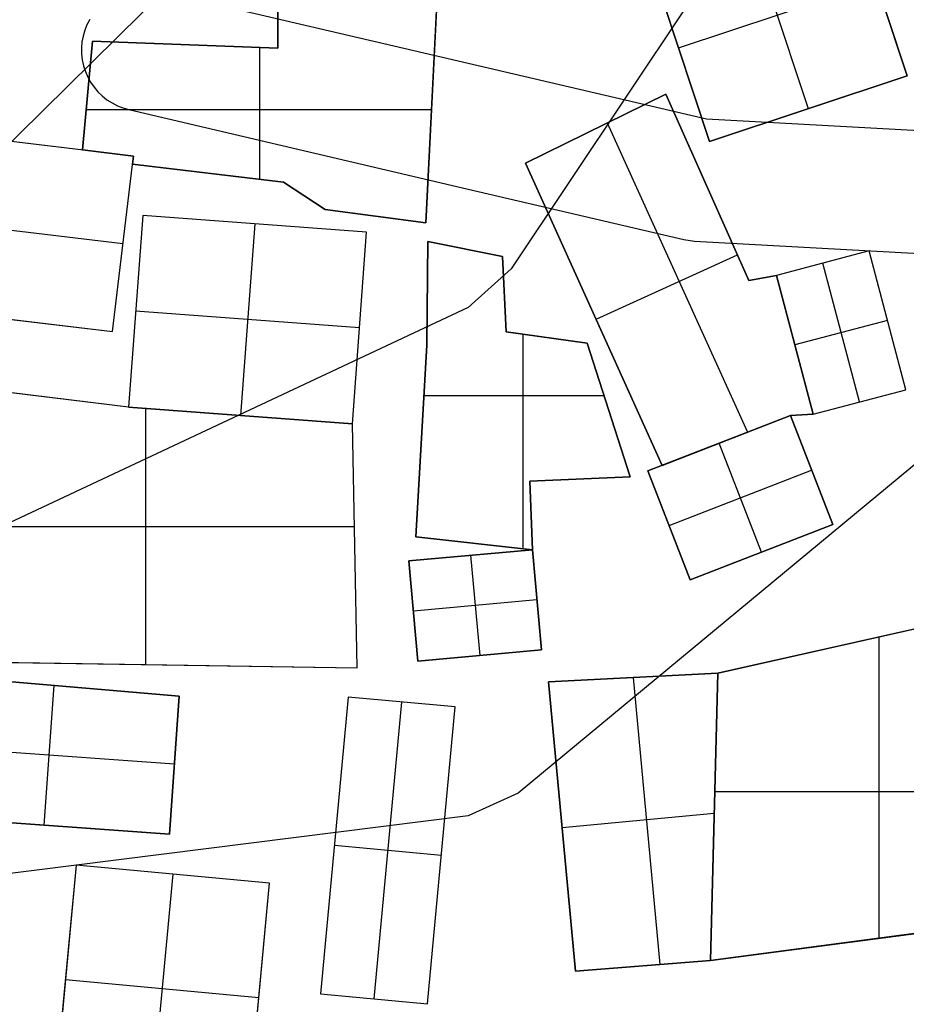
# Model space of a CAD drawing. Units: feet. Extents: x -39013 to 143924, y -94508 to 140495.
# Drawn here: x -11872 to -9796, y -27027 to -24721 of the extents above; entities that cross this region are included whole.
import ezdxf

# ---------------------------------------------------------------- set-up
doc = ezdxf.new("R2010")
doc.units = ezdxf.units.FT
doc.header["$MEASUREMENT"] = 0
for name, color, linetype, true_color in [('buildings', 7, 'Continuous', 0x22ffbf), ('contours_2_ difference', 7, 'Continuous', 0x989898), ('roads', 7, 'Continuous', 0x000000)]:
    doc.layers.add(name, color=color, linetype=linetype, true_color=true_color)

msp = doc.modelspace()

# ---------------------------------------------------------------- linework, layer by layer
at = {"layer": 'buildings'}
for p, q in [((-9793.9, -24852.7, -3678.2), (-9939.4, -24413.6, -3678.2)), ((-9793.9, -24852.7, -3993.1), (-9939.4, -24413.6, -3993.1)), ((-9793.9, -24852.7, -3835.6), (-9939.4, -24413.6, -3835.6)), ((-10025.4, -24929.5, -3678.2), (-10171, -24490.4, -3678.2)), ((-10025.4, -24929.5, -3993.1), (-10171, -24490.4, -3993.1)), ((-10402.5, -24567.1, -3678.2), (-10257, -25006.2, -3678.2)), ((-10402.5, -24567.1, -3993.1), (-10257, -25006.2, -3993.1)), ((-10402.5, -24567.1, -3835.6), (-10257, -25006.2, -3835.6)), ((-10329.7, -24786.7, -3678.2), (-9866.7, -24633.2, -3678.2)), ((-10329.7, -24786.7, -3993.1), (-9866.7, -24633.2, -3993.1)), ((-11267.8, -24666.4, -3914.3), (-11267.6, -24787.8, -3914.3)), ((-11267.8, -24666.4, -3756.9), (-11267.6, -24787.8, -3756.9)), ((-11267.8, -24666.4, -3835.6), (-11267.6, -24787.8, -3835.6)), ((-10921.4, -25196.6, -3914.3), (-10894.8, -24665.8, -3914.3)), ((-10921.4, -25196.6, -3756.9), (-10894.8, -24665.8, -3756.9)), ((-10921.4, -25196.6, -3835.6), (-10894.8, -24665.8, -3835.6)), ((-11267.7, -24727.1, -3914.3), (-11267.7, -24727.1, -3756.9)), ((-11701.9, -24771.7, -3914.3), (-11725.7, -25025.9, -3914.3)), ((-11701.9, -24771.7, -3756.9), (-11725.7, -25025.9, -3756.9)), ((-11701.9, -24771.7, -3835.6), (-11725.7, -25025.9, -3835.6)), ((-11701.9, -24771.7, -3914.3), (-11701.9, -24771.7, -3756.9)), ((-11267.6, -24787.8, -3914.3), (-11701.9, -24771.7, -3914.3)), ((-11267.6, -24787.8, -3756.9), (-11701.9, -24771.7, -3756.9)), ((-11267.6, -24787.8, -3835.6), (-11701.9, -24771.7, -3835.6)), ((-11484.7, -24779.8, -3914.3), (-11484.7, -24779.8, -3756.9)), ((-11310.3, -25095.1, -3756.9), (-11310.3, -24786.2, -3756.9)), ((-11310.3, -25095.1, -3914.3), (-11310.3, -24786.2, -3914.3)), ((-11267.6, -24787.8, -3914.3), (-11267.6, -24787.8, -3756.9)), ((-10329.7, -24786.7, -3993.1), (-10329.7, -24786.7, -3678.2)), ((-10257, -25006.2, -3678.2), (-9793.9, -24852.7, -3678.2)), ((-10257, -25006.2, -3993.1), (-9793.9, -24852.7, -3993.1)), ((-10257, -25006.2, -3835.6), (-9793.9, -24852.7, -3835.6)), ((-11713.8, -24898.8, -3914.3), (-11713.8, -24898.8, -3756.9)), ((-10359.3, -24895.5, -3914.3), (-10688.2, -25057, -3914.3)), ((-10359.3, -24895.5, -3756.9), (-10688.2, -25057, -3756.9)), ((-10359.3, -24895.5, -3835.6), (-10688.2, -25057, -3835.6)), ((-10164.5, -25331.6, -3914.3), (-10359.3, -24895.5, -3914.3)), ((-10359.3, -24895.5, -3914.3), (-10359.3, -24895.5, -3756.9)), ((-10164.5, -25331.6, -3756.9), (-10359.3, -24895.5, -3756.9)), ((-10164.5, -25331.6, -3835.6), (-10359.3, -24895.5, -3835.6)), ((-11716.8, -24931.2, -3756.9), (-10908.1, -24931.2, -3756.9)), ((-11716.8, -24931.2, -3914.3), (-10908.1, -24931.2, -3914.3)), ((-10908.1, -24931.2, -3914.3), (-10908.1, -24931.2, -3756.9)), ((-10025.4, -24929.5, -3993.1), (-10025.4, -24929.5, -3678.2)), ((-11605.8, -25040.3, -3756.9), (-12315.2, -24955.2, -3756.9)), ((-11605.8, -25040.3, -3914.3), (-12315.2, -24955.2, -3914.3)), ((-11605.8, -25040.3, -3835.6), (-12315.2, -24955.2, -3835.6)), ((-10496.4, -24962.8, -3756.9), (-10168, -25687.3, -3756.9)), ((-10496.4, -24962.8, -3914.3), (-10168, -25687.3, -3914.3)), ((-10523.7, -24976.3, -3914.3), (-10523.7, -24976.3, -3756.9)), ((-10257, -25006.2, -3993.1), (-10257, -25006.2, -3678.2)), ((-11725.7, -25025.9, -3914.3), (-11725.7, -25025.9, -3756.9)), ((-11725.7, -25025.9, -3914.3), (-11605.8, -25040.3, -3914.3)), ((-11725.7, -25025.9, -3756.9), (-11605.8, -25040.3, -3756.9)), ((-11725.7, -25025.9, -3835.6), (-11605.8, -25040.3, -3835.6)), ((-11665.8, -25033.1, -3914.3), (-11665.8, -25033.1, -3756.9)), ((-11655.1, -25451.4, -3756.9), (-11605.8, -25040.3, -3756.9)), ((-11655.1, -25451.4, -3914.3), (-11605.8, -25040.3, -3914.3)), ((-11655.1, -25451.4, -3835.6), (-11605.8, -25040.3, -3835.6)), ((-11605.8, -25040.3, -3914.3), (-11608.1, -25059.4, -3914.3)), ((-11605.8, -25040.3, -3756.9), (-11608.1, -25059.4, -3756.9)), ((-11605.8, -25040.3, -3835.6), (-11608.1, -25059.4, -3835.6)), ((-11608.1, -25059.4, -3914.3), (-11608.1, -25059.4, -3756.9)), ((-11608.1, -25059.4, -3914.3), (-11254.3, -25101.8, -3914.3)), ((-11608.1, -25059.4, -3756.9), (-11254.3, -25101.8, -3756.9)), ((-11608.1, -25059.4, -3835.6), (-11254.3, -25101.8, -3835.6)), ((-11607, -25049.8, -3914.3), (-11607, -25049.8, -3756.9)), ((-11605.8, -25040.3, -3914.3), (-11605.8, -25040.3, -3756.9)), ((-11605.8, -25040.3, -3914.3), (-11605.8, -25040.3, -3756.9)), ((-10688.2, -25057, -3756.9), (-10367.4, -25764.7, -3756.9)), ((-10688.2, -25057, -3914.3), (-10367.4, -25764.7, -3914.3)), ((-10688.2, -25057, -3914.3), (-10688.2, -25057, -3756.9)), ((-10688.2, -25057, -3835.6), (-10367.4, -25764.7, -3835.6)), ((-11431.2, -25080.6, -3914.3), (-11431.2, -25080.6, -3756.9)), ((-11254.3, -25101.8, -3914.3), (-11254.3, -25101.8, -3756.9)), ((-11254.3, -25101.8, -3914.3), (-11156.9, -25165.6, -3914.3)), ((-11254.3, -25101.8, -3756.9), (-11156.9, -25165.6, -3756.9)), ((-11254.3, -25101.8, -3835.6), (-11156.9, -25165.6, -3835.6)), ((-10261.9, -25113.6, -3914.3), (-10261.9, -25113.6, -3756.9)), ((-11205.6, -25133.7, -3914.3), (-11205.6, -25133.7, -3756.9)), ((-11630.5, -25245.8, -3756.9), (-12339.8, -25160.7, -3756.9)), ((-11630.5, -25245.8, -3914.3), (-12339.8, -25160.7, -3914.3)), ((-11156.9, -25165.6, -3914.3), (-11156.9, -25165.6, -3756.9)), ((-11156.9, -25165.6, -3914.3), (-10921.4, -25196.6, -3914.3)), ((-11156.9, -25165.6, -3756.9), (-10921.4, -25196.6, -3756.9)), ((-11156.9, -25165.6, -3835.6), (-10921.4, -25196.6, -3835.6)), ((-11584.2, -25179.5, -3756.9), (-11617.6, -25628.1, -3756.9)), ((-11584.2, -25179.5, -3914.3), (-11617.6, -25628.1, -3914.3)), ((-11584.2, -25179.5, -3835.6), (-11617.6, -25628.1, -3835.6)), ((-11059.9, -25218.5, -3756.9), (-11584.2, -25179.5, -3756.9)), ((-11059.9, -25218.5, -3914.3), (-11584.2, -25179.5, -3914.3)), ((-11584.2, -25179.5, -3914.3), (-11584.2, -25179.5, -3756.9)), ((-11059.9, -25218.5, -3835.6), (-11584.2, -25179.5, -3835.6)), ((-11322, -25199, -3756.9), (-11355.4, -25647.6, -3756.9)), ((-11322, -25199, -3914.3), (-11355.4, -25647.6, -3914.3)), ((-11322, -25199, -3914.3), (-11322, -25199, -3756.9)), ((-11039.2, -25181.1, -3914.3), (-11039.2, -25181.1, -3756.9)), ((-10921.4, -25196.6, -3914.3), (-10921.4, -25196.6, -3756.9)), ((-11093.3, -25667.1, -3756.9), (-11059.9, -25218.5, -3756.9)), ((-11093.3, -25667.1, -3914.3), (-11059.9, -25218.5, -3914.3)), ((-11093.3, -25667.1, -3835.6), (-11059.9, -25218.5, -3835.6)), ((-11059.9, -25218.5, -3914.3), (-11059.9, -25218.5, -3756.9)), ((-11630.5, -25245.8, -3914.3), (-11630.5, -25245.8, -3756.9)), ((-10916.9, -25240.5, -3914.3), (-10918.7, -25483.4, -3914.3)), ((-10916.9, -25240.5, -3756.9), (-10918.7, -25483.4, -3756.9)), ((-10916.9, -25240.5, -3835.6), (-10918.7, -25483.4, -3835.6)), ((-10742, -25275.3, -3914.3), (-10916.9, -25240.5, -3914.3)), ((-10916.9, -25240.5, -3914.3), (-10916.9, -25240.5, -3756.9)), ((-10742, -25275.3, -3756.9), (-10916.9, -25240.5, -3756.9)), ((-10742, -25275.3, -3835.6), (-10916.9, -25240.5, -3835.6)), ((-10829.5, -25257.9, -3914.3), (-10829.5, -25257.9, -3756.9)), ((-9882.9, -25262.6, -3756.9), (-10100.1, -25319.9, -3756.9)), ((-9882.9, -25262.6, -3914.3), (-10100.1, -25319.9, -3914.3)), ((-9882.9, -25262.6, -3835.6), (-10100.1, -25319.9, -3835.6)), ((-9797.3, -25587.6, -3756.9), (-9882.9, -25262.6, -3756.9)), ((-9797.3, -25587.6, -3914.3), (-9882.9, -25262.6, -3914.3)), ((-9882.9, -25262.6, -3914.3), (-9882.9, -25262.6, -3756.9)), ((-9797.3, -25587.6, -3835.6), (-9882.9, -25262.6, -3835.6)), ((-10733, -25452, -3914.3), (-10742, -25275.3, -3914.3)), ((-10742, -25275.3, -3914.3), (-10742, -25275.3, -3756.9)), ((-10733, -25452, -3756.9), (-10742, -25275.3, -3756.9)), ((-10733, -25452, -3835.6), (-10742, -25275.3, -3835.6)), ((-10522.6, -25422.3, -3756.9), (-10191.1, -25272.1, -3756.9)), ((-10522.6, -25422.3, -3914.3), (-10191.1, -25272.1, -3914.3)), ((-9905.9, -25616.2, -3756.9), (-9991.5, -25291.2, -3756.9)), ((-9905.9, -25616.2, -3914.3), (-9991.5, -25291.2, -3914.3)), ((-9991.5, -25291.2, -3914.3), (-9991.5, -25291.2, -3756.9)), ((-10100.1, -25319.9, -3914.3), (-10164.5, -25331.6, -3914.3)), ((-10100.1, -25319.9, -3756.9), (-10164.5, -25331.6, -3756.9)), ((-10100.1, -25319.9, -3835.6), (-10164.5, -25331.6, -3835.6)), ((-10164.5, -25331.6, -3914.3), (-10164.5, -25331.6, -3756.9)), ((-10132.3, -25325.7, -3914.3), (-10132.3, -25325.7, -3756.9)), ((-10100.1, -25319.9, -3756.9), (-10014.5, -25644.8, -3756.9)), ((-10100.1, -25319.9, -3914.3), (-10014.5, -25644.8, -3914.3)), ((-10100.1, -25319.9, -3914.3), (-10100.1, -25319.9, -3756.9)), ((-10100.1, -25319.9, -3835.6), (-10014.5, -25644.8, -3835.6)), ((-10014.5, -25644.8, -3914.3), (-10100.1, -25319.9, -3914.3)), ((-10100.1, -25319.9, -3914.3), (-10100.1, -25319.9, -3756.9)), ((-10014.5, -25644.8, -3756.9), (-10100.1, -25319.9, -3756.9)), ((-10014.5, -25644.8, -3835.6), (-10100.1, -25319.9, -3835.6)), ((-10917.8, -25361.9, -3914.3), (-10917.8, -25361.9, -3756.9)), ((-12364.5, -25366.3, -3756.9), (-11655.1, -25451.4, -3756.9)), ((-12364.5, -25366.3, -3914.3), (-11655.1, -25451.4, -3914.3)), ((-12364.5, -25366.3, -3835.6), (-11655.1, -25451.4, -3835.6)), ((-10737.5, -25363.7, -3914.3), (-10737.5, -25363.7, -3756.9)), ((-11076.6, -25442.8, -3756.9), (-11600.9, -25403.8, -3756.9)), ((-11076.6, -25442.8, -3914.3), (-11600.9, -25403.8, -3914.3)), ((-11600.9, -25403.8, -3914.3), (-11600.9, -25403.8, -3756.9)), ((-10527.8, -25410.9, -3914.3), (-10527.8, -25410.9, -3756.9)), ((-9840.1, -25425.1, -3756.9), (-10057.3, -25482.3, -3756.9)), ((-9840.1, -25425.1, -3914.3), (-10057.3, -25482.3, -3914.3)), ((-9840.1, -25425.1, -3914.3), (-9840.1, -25425.1, -3756.9)), ((-11655.1, -25451.4, -3914.3), (-11655.1, -25451.4, -3756.9)), ((-11076.6, -25442.8, -3914.3), (-11076.6, -25442.8, -3756.9)), ((-10543.4, -25478.9, -3914.3), (-10733, -25452, -3914.3)), ((-10733, -25452, -3914.3), (-10733, -25452, -3756.9)), ((-10543.4, -25478.9, -3756.9), (-10733, -25452, -3756.9)), ((-10543.4, -25478.9, -3835.6), (-10733, -25452, -3835.6)), ((-10693.5, -25959.8, -3756.9), (-10693.5, -25457.6, -3756.9)), ((-10693.5, -25959.8, -3914.3), (-10693.5, -25457.6, -3914.3)), ((-10638.2, -25465.5, -3914.3), (-10638.2, -25465.5, -3756.9)), ((-10918.7, -25483.4, -3914.3), (-10944.3, -25932.3, -3914.3)), ((-10918.7, -25483.4, -3756.9), (-10944.3, -25932.3, -3756.9)), ((-10918.7, -25483.4, -3835.6), (-10944.3, -25932.3, -3835.6)), ((-10918.7, -25483.4, -3914.3), (-10918.7, -25483.4, -3756.9)), ((-10442.8, -25791.4, -3914.3), (-10543.4, -25478.9, -3914.3)), ((-10543.4, -25478.9, -3914.3), (-10543.4, -25478.9, -3756.9)), ((-10442.8, -25791.4, -3756.9), (-10543.4, -25478.9, -3756.9)), ((-10442.8, -25791.4, -3835.6), (-10543.4, -25478.9, -3835.6)), ((-10057.3, -25482.3, -3914.3), (-10057.3, -25482.3, -3756.9)), ((-10057.3, -25482.3, -3914.3), (-10057.3, -25482.3, -3756.9)), ((-11617.6, -25628.1, -3914.3), (-12037.3, -25577.3, -3914.3)), ((-11617.6, -25628.1, -3756.9), (-12037.3, -25577.3, -3756.9)), ((-11617.6, -25628.1, -3835.6), (-12037.3, -25577.3, -3835.6)), ((-10014.5, -25644.8, -3756.9), (-9797.3, -25587.6, -3756.9)), ((-10014.5, -25644.8, -3914.3), (-9797.3, -25587.6, -3914.3)), ((-10014.5, -25644.8, -3835.6), (-9797.3, -25587.6, -3835.6)), ((-9797.3, -25587.6, -3914.3), (-9797.3, -25587.6, -3756.9)), ((-11827.4, -25602.7, -3914.3), (-11827.4, -25602.7, -3756.9)), ((-10925.4, -25601.4, -3756.9), (-10504, -25601.4, -3756.9)), ((-10925.4, -25601.4, -3914.3), (-10504, -25601.4, -3914.3)), ((-9905.9, -25616.2, -3914.3), (-9905.9, -25616.2, -3756.9)), ((-11617.6, -25628.1, -3914.3), (-11617.6, -25628.1, -3756.9)), ((-11093.3, -25667.1, -3914.3), (-11617.6, -25628.1, -3914.3)), ((-11093.3, -25667.1, -3756.9), (-11617.6, -25628.1, -3756.9)), ((-11093.3, -25667.1, -3835.6), (-11617.6, -25628.1, -3835.6)), ((-11617.6, -25628.1, -3756.9), (-11093.3, -25667.1, -3756.9)), ((-11617.6, -25628.1, -3914.3), (-11093.3, -25667.1, -3914.3)), ((-11617.6, -25628.1, -3914.3), (-11617.6, -25628.1, -3756.9)), ((-11617.6, -25628.1, -3835.6), (-11093.3, -25667.1, -3835.6)), ((-11577.1, -26231.1, -3756.9), (-11577.1, -25631.1, -3756.9)), ((-11577.1, -26231.1, -3914.3), (-11577.1, -25631.1, -3914.3)), ((-10493.1, -25635.2, -3914.3), (-10493.1, -25635.2, -3756.9)), ((-11355.4, -25647.6, -3914.3), (-11355.4, -25647.6, -3756.9)), ((-11355.4, -25647.6, -3914.3), (-11355.4, -25647.6, -3756.9)), ((-10067.2, -25648.1, -3756.9), (-10401, -25777.8, -3756.9)), ((-10067.2, -25648.1, -3914.3), (-10401, -25777.8, -3914.3)), ((-10067.2, -25648.1, -3835.6), (-10401, -25777.8, -3835.6)), ((-10367.4, -25764.7, -3914.3), (-10067.2, -25648.1, -3914.3)), ((-10367.4, -25764.7, -3756.9), (-10067.2, -25648.1, -3756.9)), ((-10367.4, -25764.7, -3835.6), (-10067.2, -25648.1, -3835.6)), ((-10067.2, -25648.1, -3914.3), (-10014.5, -25644.8, -3914.3)), ((-10067.2, -25648.1, -3756.9), (-10014.5, -25644.8, -3756.9)), ((-10067.2, -25648.1, -3835.6), (-10014.5, -25644.8, -3835.6)), ((-9968.1, -25903.2, -3756.9), (-10067.2, -25648.1, -3756.9)), ((-9968.1, -25903.2, -3914.3), (-10067.2, -25648.1, -3914.3)), ((-10067.2, -25648.1, -3914.3), (-10067.2, -25648.1, -3756.9)), ((-9968.1, -25903.2, -3835.6), (-10067.2, -25648.1, -3835.6)), ((-10067.2, -25648.1, -3914.3), (-10067.2, -25648.1, -3756.9)), ((-10040.8, -25646.5, -3914.3), (-10040.8, -25646.5, -3756.9)), ((-10014.5, -25644.8, -3914.3), (-10014.5, -25644.8, -3756.9)), ((-10014.5, -25644.8, -3914.3), (-10014.5, -25644.8, -3756.9)), ((-11082.2, -26238.5, -3914.3), (-11093.3, -25667.1, -3914.3)), ((-11093.3, -25667.1, -3914.3), (-11093.3, -25667.1, -3756.9)), ((-11082.2, -26238.5, -3756.9), (-11093.3, -25667.1, -3756.9)), ((-11082.2, -26238.5, -3835.6), (-11093.3, -25667.1, -3835.6)), ((-11093.3, -25667.1, -3914.3), (-11093.3, -25667.1, -3756.9)), ((-10931.5, -25707.8, -3914.3), (-10931.5, -25707.8, -3756.9)), ((-10217.3, -25706.4, -3914.3), (-10217.3, -25706.4, -3756.9)), ((-10135, -25968, -3756.9), (-10234.1, -25713, -3756.9)), ((-10135, -25968, -3914.3), (-10234.1, -25713, -3914.3)), ((-10234.1, -25713, -3914.3), (-10234.1, -25713, -3756.9)), ((-10401, -25777.8, -3756.9), (-10301.9, -26032.9, -3756.9)), ((-10401, -25777.8, -3914.3), (-10301.9, -26032.9, -3914.3)), ((-10401, -25777.8, -3914.3), (-10401, -25777.8, -3756.9)), ((-10401, -25777.8, -3835.6), (-10301.9, -26032.9, -3835.6)), ((-10367.4, -25764.7, -3914.3), (-10367.4, -25764.7, -3756.9)), ((-10351.5, -25905.3, -3756.9), (-10017.7, -25775.7, -3756.9)), ((-10351.5, -25905.3, -3914.3), (-10017.7, -25775.7, -3914.3)), ((-10017.7, -25775.7, -3914.3), (-10017.7, -25775.7, -3756.9)), ((-10677.6, -25802, -3914.3), (-10442.8, -25791.4, -3914.3)), ((-10677.6, -25802, -3756.9), (-10442.8, -25791.4, -3756.9)), ((-10677.6, -25802, -3835.6), (-10442.8, -25791.4, -3835.6)), ((-10560.2, -25796.7, -3914.3), (-10560.2, -25796.7, -3756.9)), ((-10442.8, -25791.4, -3914.3), (-10442.8, -25791.4, -3756.9)), ((-10671.6, -25962.2, -3914.3), (-10677.6, -25802, -3914.3)), ((-10677.6, -25802, -3914.3), (-10677.6, -25802, -3756.9)), ((-10671.6, -25962.2, -3756.9), (-10677.6, -25802, -3756.9)), ((-10671.6, -25962.2, -3835.6), (-10677.6, -25802, -3835.6)), ((-10674.6, -25882.1, -3914.3), (-10674.6, -25882.1, -3756.9)), ((-12068.8, -25907.9, -3756.9), (-11088.6, -25907.9, -3756.9)), ((-12068.8, -25907.9, -3914.3), (-11088.6, -25907.9, -3914.3)), ((-10351.5, -25905.3, -3914.3), (-10351.5, -25905.3, -3756.9)), ((-10301.9, -26032.9, -3756.9), (-9968.1, -25903.2, -3756.9)), ((-10301.9, -26032.9, -3914.3), (-9968.1, -25903.2, -3914.3)), ((-10301.9, -26032.9, -3835.6), (-9968.1, -25903.2, -3835.6)), ((-9968.1, -25903.2, -3914.3), (-9968.1, -25903.2, -3756.9)), ((-10944.3, -25932.3, -3914.3), (-10671.6, -25962.2, -3914.3)), ((-10944.3, -25932.3, -3756.9), (-10671.6, -25962.2, -3756.9)), ((-10944.3, -25932.3, -3914.3), (-10944.3, -25932.3, -3756.9)), ((-10944.3, -25932.3, -3835.6), (-10671.6, -25962.2, -3835.6)), ((-11087.7, -25952.8, -3914.3), (-11087.7, -25952.8, -3756.9)), ((-10671.6, -25962.2, -3756.9), (-10961.1, -25988.6, -3756.9)), ((-10671.6, -25962.2, -3914.3), (-10961.1, -25988.6, -3914.3)), ((-10671.6, -25962.2, -3835.6), (-10961.1, -25988.6, -3835.6)), ((-10807.9, -25947.3, -3914.3), (-10807.9, -25947.3, -3756.9)), ((-10671.6, -25962.2, -3914.3), (-10671.6, -25962.2, -3756.9)), ((-10650.3, -26196.8, -3756.9), (-10671.6, -25962.2, -3756.9)), ((-10650.3, -26196.8, -3914.3), (-10671.6, -25962.2, -3914.3)), ((-10671.6, -25962.2, -3914.3), (-10671.6, -25962.2, -3756.9)), ((-10650.3, -26196.8, -3835.6), (-10671.6, -25962.2, -3835.6)), ((-10816.4, -25975.4, -3756.9), (-10795, -26210, -3756.9)), ((-10816.4, -25975.4, -3914.3), (-10795, -26210, -3914.3)), ((-10816.4, -25975.4, -3914.3), (-10816.4, -25975.4, -3756.9)), ((-10135, -25968, -3914.3), (-10135, -25968, -3756.9)), ((-10961.1, -25988.6, -3756.9), (-10939.7, -26223.1, -3756.9)), ((-10961.1, -25988.6, -3914.3), (-10939.7, -26223.1, -3914.3)), ((-10961.1, -25988.6, -3914.3), (-10961.1, -25988.6, -3756.9)), ((-10961.1, -25988.6, -3835.6), (-10939.7, -26223.1, -3835.6)), ((-10301.9, -26032.9, -3914.3), (-10301.9, -26032.9, -3756.9)), ((-10661, -26079.5, -3756.9), (-10950.4, -26105.9, -3756.9)), ((-10661, -26079.5, -3914.3), (-10950.4, -26105.9, -3914.3)), ((-10661, -26079.5, -3914.3), (-10661, -26079.5, -3756.9)), ((-10950.4, -26105.9, -3914.3), (-10950.4, -26105.9, -3756.9)), ((-9706.6, -26132.2, -3993.1), (-10237.7, -26251.3, -3993.1)), ((-9706.6, -26132.2, -3678.2), (-10237.7, -26251.3, -3678.2)), ((-9706.6, -26132.2, -3835.6), (-10237.7, -26251.3, -3835.6)), ((-9859.2, -26871.9, -3678.2), (-9859.2, -26166.4, -3678.2)), ((-9859.2, -26871.9, -3993.1), (-9859.2, -26166.4, -3993.1)), ((-9972.1, -26191.7, -3993.1), (-9972.1, -26191.7, -3678.2)), ((-10939.7, -26223.1, -3756.9), (-10650.3, -26196.8, -3756.9)), ((-10939.7, -26223.1, -3914.3), (-10650.3, -26196.8, -3914.3)), ((-10939.7, -26223.1, -3835.6), (-10650.3, -26196.8, -3835.6)), ((-10795, -26210, -3914.3), (-10795, -26210, -3756.9)), ((-10650.3, -26196.8, -3914.3), (-10650.3, -26196.8, -3756.9)), ((-12044.6, -26224, -3914.3), (-11082.2, -26238.5, -3914.3)), ((-12044.6, -26224, -3756.9), (-11082.2, -26238.5, -3756.9)), ((-12044.6, -26224, -3835.6), (-11082.2, -26238.5, -3835.6)), ((-11563.4, -26231.3, -3914.3), (-11563.4, -26231.3, -3756.9)), ((-11082.2, -26238.5, -3914.3), (-11082.2, -26238.5, -3756.9)), ((-10939.7, -26223.1, -3914.3), (-10939.7, -26223.1, -3756.9)), ((-10237.7, -26251.3, -3914.3), (-10633.8, -26271.6, -3914.3)), ((-10237.7, -26251.3, -3756.9), (-10633.8, -26271.6, -3756.9)), ((-10237.7, -26251.3, -3835.6), (-10633.8, -26271.6, -3835.6)), ((-10435.8, -26261.5, -3756.9), (-10373.5, -26933.4, -3756.9)), ((-10435.8, -26261.5, -3914.3), (-10373.5, -26933.4, -3914.3)), ((-10435.8, -26261.5, -3914.3), (-10435.8, -26261.5, -3756.9)), ((-10237.7, -26251.3, -3993.1), (-10254.5, -26924.1, -3993.1)), ((-10237.7, -26251.3, -3678.2), (-10254.5, -26924.1, -3678.2)), ((-10237.7, -26251.3, -3835.6), (-10254.5, -26924.1, -3835.6)), ((-10254.5, -26924.1, -3914.3), (-10237.7, -26251.3, -3914.3)), ((-10254.5, -26924.1, -3756.9), (-10237.7, -26251.3, -3756.9)), ((-10254.5, -26924.1, -3835.6), (-10237.7, -26251.3, -3835.6)), ((-10237.7, -26251.3, -3993.1), (-10237.7, -26251.3, -3678.2)), ((-10237.7, -26251.3, -3914.3), (-10237.7, -26251.3, -3756.9)), ((-11499.1, -26305.3, -3914.3), (-11918.7, -26269.5, -3914.3)), ((-11499.1, -26305.3, -3756.9), (-11918.7, -26269.5, -3756.9)), ((-11499.1, -26305.3, -3835.6), (-11918.7, -26269.5, -3835.6)), ((-11815, -26607.3, -3756.9), (-11791.8, -26280.3, -3756.9)), ((-11815, -26607.3, -3914.3), (-11791.8, -26280.3, -3914.3)), ((-10633.8, -26271.6, -3756.9), (-10571.1, -26948.9, -3756.9)), ((-10633.8, -26271.6, -3914.3), (-10571.1, -26948.9, -3914.3)), ((-10633.8, -26271.6, -3914.3), (-10633.8, -26271.6, -3756.9)), ((-10633.8, -26271.6, -3835.6), (-10571.1, -26948.9, -3835.6)), ((-11708.9, -26287.4, -3914.3), (-11708.9, -26287.4, -3756.9)), ((-11521.5, -26628.1, -3914.3), (-11499.1, -26305.3, -3914.3)), ((-11521.5, -26628.1, -3756.9), (-11499.1, -26305.3, -3756.9)), ((-11521.5, -26628.1, -3835.6), (-11499.1, -26305.3, -3835.6)), ((-11499.1, -26305.3, -3914.3), (-11499.1, -26305.3, -3756.9)), ((-11103, -26307.2, -3756.9), (-11167.6, -27002.3, -3756.9)), ((-11103, -26307.2, -3914.3), (-11167.6, -27002.3, -3914.3)), ((-11103, -26307.2, -3835.6), (-11167.6, -27002.3, -3835.6)), ((-10852.6, -26330.5, -3756.9), (-11103, -26307.2, -3756.9)), ((-10852.6, -26330.5, -3914.3), (-11103, -26307.2, -3914.3)), ((-11103, -26307.2, -3914.3), (-11103, -26307.2, -3756.9)), ((-10852.6, -26330.5, -3835.6), (-11103, -26307.2, -3835.6)), ((-11042.4, -27014, -3756.9), (-10977.8, -26318.9, -3756.9)), ((-11042.4, -27014, -3914.3), (-10977.8, -26318.9, -3914.3)), ((-10977.8, -26318.9, -3914.3), (-10977.8, -26318.9, -3756.9)), ((-10917.2, -27025.6, -3756.9), (-10852.6, -26330.5, -3756.9)), ((-10917.2, -27025.6, -3914.3), (-10852.6, -26330.5, -3914.3)), ((-10917.2, -27025.6, -3835.6), (-10852.6, -26330.5, -3835.6)), ((-10852.6, -26330.5, -3914.3), (-10852.6, -26330.5, -3756.9)), ((-12090.5, -26422.6, -3756.9), (-11510.1, -26463.6, -3756.9)), ((-12090.5, -26422.6, -3914.3), (-11510.1, -26463.6, -3914.3)), ((-11510.3, -26466.7, -3914.3), (-11510.3, -26466.7, -3756.9)), ((-10244.6, -26528.1, -3678.2), (-9466.3, -26528.1, -3678.2)), ((-10244.6, -26528.1, -3993.1), (-9466.3, -26528.1, -3993.1)), ((-10602.3, -26612.5, -3756.9), (-10245.9, -26579.5, -3756.9)), ((-10602.3, -26612.5, -3914.3), (-10245.9, -26579.5, -3914.3)), ((-12108.4, -26586.5, -3756.9), (-11521.5, -26628.1, -3756.9)), ((-12108.4, -26586.5, -3914.3), (-11521.5, -26628.1, -3914.3)), ((-12108.4, -26586.5, -3835.6), (-11521.5, -26628.1, -3835.6)), ((-11815, -26607.3, -3914.3), (-11815, -26607.3, -3756.9)), ((-10246.1, -26587.7, -3993.1), (-10246.1, -26587.7, -3678.2)), ((-10246.1, -26587.7, -3914.3), (-10246.1, -26587.7, -3756.9)), ((-11521.5, -26628.1, -3914.3), (-11521.5, -26628.1, -3756.9)), ((-10602.5, -26610.3, -3914.3), (-10602.5, -26610.3, -3756.9)), ((-10884.9, -26678.1, -3756.9), (-11135.3, -26654.8, -3756.9)), ((-10884.9, -26678.1, -3914.3), (-11135.3, -26654.8, -3914.3)), ((-11135.3, -26654.8, -3914.3), (-11135.3, -26654.8, -3756.9)), ((-10884.9, -26678.1, -3914.3), (-10884.9, -26678.1, -3756.9)), ((-11740.5, -26700.8, -3678.2), (-11790.3, -27236.2, -3678.2)), ((-11740.5, -26700.8, -3993.1), (-11790.3, -27236.2, -3993.1)), ((-11740.5, -26700.8, -3835.6), (-11790.3, -27236.2, -3835.6)), ((-11287.2, -26743, -3678.2), (-11740.5, -26700.8, -3678.2)), ((-11287.2, -26743, -3993.1), (-11740.5, -26700.8, -3993.1)), ((-11740.5, -26700.8, -3993.1), (-11740.5, -26700.8, -3678.2)), ((-11287.2, -26743, -3835.6), (-11740.5, -26700.8, -3835.6)), ((-11513.9, -26721.9, -3678.2), (-11563.7, -27257.3, -3678.2)), ((-11513.9, -26721.9, -3993.1), (-11563.7, -27257.3, -3993.1)), ((-11513.9, -26721.9, -3993.1), (-11513.9, -26721.9, -3678.2)), ((-11337, -27278.3, -3678.2), (-11287.2, -26743, -3678.2)), ((-11337, -27278.3, -3993.1), (-11287.2, -26743, -3993.1)), ((-11337, -27278.3, -3835.6), (-11287.2, -26743, -3835.6)), ((-11287.2, -26743, -3993.1), (-11287.2, -26743, -3678.2)), ((-10254.5, -26924.1, -3993.1), (-9606.6, -26838.6, -3993.1)), ((-10254.5, -26924.1, -3678.2), (-9606.6, -26838.6, -3678.2)), ((-10254.5, -26924.1, -3835.6), (-9606.6, -26838.6, -3835.6)), ((-9930.6, -26881.3, -3993.1), (-9930.6, -26881.3, -3678.2)), ((-10571.1, -26948.9, -3914.3), (-10254.5, -26924.1, -3914.3)), ((-10571.1, -26948.9, -3756.9), (-10254.5, -26924.1, -3756.9)), ((-10571.1, -26948.9, -3835.6), (-10254.5, -26924.1, -3835.6)), ((-10254.5, -26924.1, -3993.1), (-10254.5, -26924.1, -3678.2)), ((-10254.5, -26924.1, -3914.3), (-10254.5, -26924.1, -3756.9)), ((-10571.1, -26948.9, -3914.3), (-10571.1, -26948.9, -3756.9)), ((-10412.8, -26936.5, -3914.3), (-10412.8, -26936.5, -3756.9)), ((-11765.4, -26968.5, -3678.2), (-11312.1, -27010.7, -3678.2)), ((-11765.4, -26968.5, -3993.1), (-11312.1, -27010.7, -3993.1)), ((-11765.4, -26968.5, -3993.1), (-11765.4, -26968.5, -3678.2)), ((-11312.1, -27010.7, -3993.1), (-11312.1, -27010.7, -3678.2)), ((-11167.6, -27002.3, -3756.9), (-10917.2, -27025.6, -3756.9)), ((-11167.6, -27002.3, -3914.3), (-10917.2, -27025.6, -3914.3)), ((-11167.6, -27002.3, -3914.3), (-11167.6, -27002.3, -3756.9)), ((-11167.6, -27002.3, -3835.6), (-10917.2, -27025.6, -3835.6)), ((-11042.4, -27014, -3914.3), (-11042.4, -27014, -3756.9)), ((-10917.2, -27025.6, -3914.3), (-10917.2, -27025.6, -3756.9))]:
    msp.add_line(p, q, dxfattribs=at)
for points in [[(-10257, -25006.2), (-10402.5, -24567.1), (-9939.4, -24413.6), (-9793.9, -24852.7)], [(-11701.9, -24771.7), (-11267.6, -24787.8), (-11267.8, -24666.4), (-10894.8, -24665.8), (-10921.4, -25196.6), (-11156.9, -25165.6), (-11254.3, -25101.8), (-11608.1, -25059.4), (-11605.8, -25040.3), (-11725.7, -25025.9)], [(-10367.4, -25764.7), (-10688.2, -25057), (-10359.3, -24895.5), (-10164.5, -25331.6), (-10100.1, -25319.9), (-10014.5, -25644.8), (-10067.2, -25648.1)], [(-11655.1, -25451.4), (-11605.8, -25040.3), (-12315.2, -24955.2), (-12364.5, -25366.3)], [(-11093.3, -25667.1), (-11059.9, -25218.5), (-11584.2, -25179.5), (-11617.6, -25628.1)], [(-10944.3, -25932.3), (-10918.7, -25483.4), (-10916.9, -25240.5), (-10742, -25275.3), (-10733, -25452), (-10543.4, -25478.9), (-10442.8, -25791.4), (-10677.6, -25802), (-10671.6, -25962.2)], [(-9797.3, -25587.6), (-9882.9, -25262.6), (-10100.1, -25319.9), (-10014.5, -25644.8)], [(-11617.6, -25628.1), (-12037.3, -25577.3), (-12072.1, -25864.4), (-12044.6, -26224), (-11082.2, -26238.5), (-11093.3, -25667.1)], [(-10301.9, -26032.9), (-10401, -25777.8), (-10067.2, -25648.1), (-9968.1, -25903.2)], [(-10961.1, -25988.6), (-10671.6, -25962.2), (-10650.3, -26196.8), (-10939.7, -26223.1)], [(-10237.7, -26251.3), (-9706.6, -26132.2), (-9710.9, -26454.6), (-9463.9, -26471.9), (-9471.2, -26642.6), (-9594.1, -26674), (-9606.6, -26838.6), (-10254.5, -26924.1)], [(-10571.1, -26948.9), (-10633.8, -26271.6), (-10237.7, -26251.3), (-10254.5, -26924.1)], [(-12108.4, -26586.5), (-12079, -26316.8), (-11925.2, -26327.8), (-11918.7, -26269.5), (-11499.1, -26305.3), (-11521.5, -26628.1)], [(-11167.6, -27002.3), (-10917.2, -27025.6), (-10852.6, -26330.5), (-11103, -26307.2)], [(-11790.3, -27236.2), (-11337, -27278.3), (-11287.2, -26743), (-11740.5, -26700.8)]]:
    msp.add_lwpolyline(points, close=True, dxfattribs=at)
at = {"layer": 'contours_2_ difference'}
for points in [[(-9394.2, -15479.3), (-9116.8, -16707.4), (-8855.7, -17935.5), (-8744.9, -19163.7), (-9260.6, -20391.8), (-9594.2, -20776.4), (-10068, -21620), (-10497.7, -22848.1), (-10822.3, -23690.7), (-10949, -24076.3), (-12050.4, -25162.7)], [(-7954.3, -15479.3), (-7574.2, -16707.4), (-7176.5, -17935.5), (-7137.9, -18066.6), (-6903.8, -19163.7), (-6793.2, -20391.8), (-6940.9, -21620), (-7137.9, -22342.5), (-7464.5, -22848.1), (-8366, -23967.6), (-8445.7, -24076.3), (-9338.6, -25304.4), (-9594.2, -25612), (-10705, -26532.6), (-10822.3, -26585.7), (-12050.4, -26740.3)], [(-8366, -16239.3), (-8234.7, -16707.4), (-7930.6, -17935.5), (-7664.4, -19163.7), (-7668.2, -20391.8), (-8204.7, -21620), (-8366, -21847), (-9279, -22848.1), (-9594.2, -23303.3), (-9901.4, -24076.3), (-10721.4, -25304.4), (-10822.3, -25395), (-12050.4, -25971.3)]]:
    msp.add_lwpolyline(points, dxfattribs=at)
at = {"layer": 'roads'}
for points in [[(-8470.7, -25051.8, -3762.4), (-9594.2, -24990.6, -3745.4), (-10263.6, -24954.2, -3732.1), (-10822.3, -24823.3, -3719.3), (-11551.8, -24652.5, -3701.5)], [(-11708.5, -24720.3, -3699.8), (-11714.9, -24732.8, -3700), (-11720.1, -24745.8, -3700.2), (-11724, -24759.3, -3700.4), (-11726.5, -24773.2, -3700.7), (-11727.7, -24787.2, -3701), (-11727.4, -24801.3, -3701.3), (-11725.9, -24815.2, -3701.7), (-11722.9, -24829, -3702.1), (-11718.6, -24842.4, -3702.5), (-11713, -24855.3, -3702.9), (-11706.2, -24867.6, -3703.3), (-11698.2, -24879.1, -3703.7), (-11689.1, -24889.9, -3704.1), (-11679, -24899.7, -3704.5), (-11668, -24908.4, -3704.9), (-11656.2, -24916, -3705.3), (-11643.7, -24922.5, -3705.7), (-11630.7, -24927.7, -3706.1), (-11617.1, -24931.5, -3706.4), (-10822.3, -25117.7, -3723.8), (-10316.7, -25236.1, -3734.9), (-10291.8, -25239.6, -3735.4), (-9594.2, -25277.6, -3748.5)]]:
    msp.add_polyline3d(points, dxfattribs=at)

doc.saveas('drawing.dxf')
